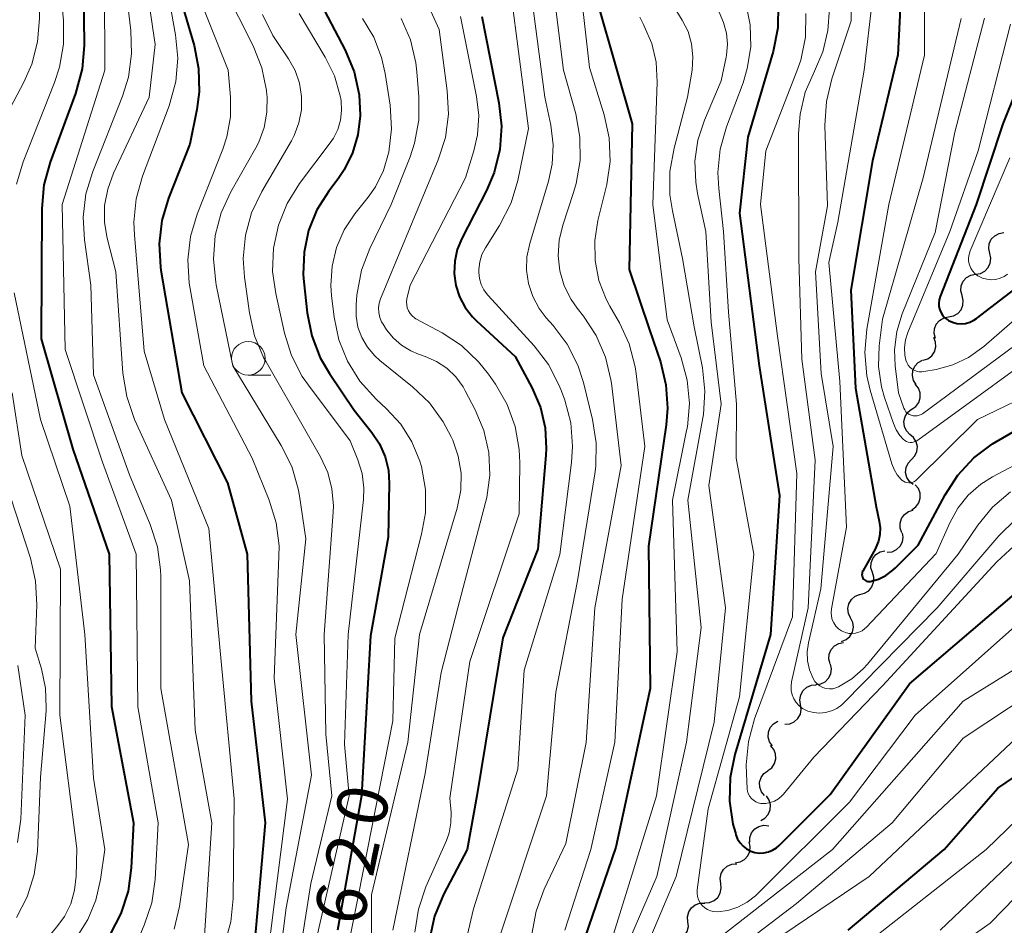
# Model space of a CAD drawing. Units: metres. Extents: x -72000 to -70000, y 21000 to 22500.
# Drawn here: x -71769 to -71696, y 21461 to 21529 of the extents above; entities that cross this region are included whole.
import ezdxf

# ---------------------------------------------------------------- set-up
doc = ezdxf.new("R2010")
doc.units = ezdxf.units.M
for name, color, linetype, lineweight in [('510200_細流', 7, 'Continuous', 30), ('633100_広葉樹林', 7, 'Continuous', 13), ('710100_等高線(計曲線)', 7, 'Continuous', 40), ('710200_等高線(主曲線)', 7, 'Continuous', 13)]:
    doc.layers.add(name, color=color, linetype=linetype, lineweight=lineweight)
doc.styles.add('Style-WORKING', font='MS Gothic.ttf')

msp = doc.modelspace()

# ---------------------------------------------------------------- linework, layer by layer
at = {"layer": '510200_細流', "linetype": 'Continuous', "lineweight": 30, "flags": 128}
for points in [[(-71697.02, 21511.366), (-71697.1, 21511.724), (-71697.06, 21512.089), (-71696.905, 21512.422), (-71696.652, 21512.688), (-71696.327, 21512.859), (-71695.965, 21512.915)], [(-71698.076, 21509.816), (-71697.713, 21509.873), (-71697.389, 21510.043), (-71697.135, 21510.309), (-71696.98, 21510.643), (-71696.94, 21511.007), (-71697.02, 21511.366)], [(-71699.079, 21508.232), (-71699.171, 21508.588), (-71699.143, 21508.953), (-71699, 21509.292), (-71698.756, 21509.566), (-71698.437, 21509.747), (-71698.076, 21509.816)], [(-71700.083, 21506.648), (-71699.722, 21506.717), (-71699.403, 21506.898), (-71699.159, 21507.172), (-71699.015, 21507.511), (-71698.987, 21507.877), (-71699.079, 21508.232)], [(-71701.058, 21505.047), (-71701.157, 21505.4), (-71701.136, 21505.767), (-71700.999, 21506.108), (-71700.76, 21506.386), (-71700.445, 21506.574), (-71700.085, 21506.65)], [(-71701.974, 21503.413), (-71701.625, 21503.529), (-71701.333, 21503.751), (-71701.126, 21504.054), (-71701.028, 21504.409), (-71701.049, 21504.775), (-71701.186, 21505.115)], [(-71702.485, 21501.614), (-71702.683, 21501.923), (-71702.771, 21502.279), (-71702.74, 21502.646), (-71702.594, 21502.982), (-71702.348, 21503.254), (-71702.026, 21503.432)], [(-71702.813, 21499.771), (-71702.513, 21499.983), (-71702.299, 21500.281), (-71702.19, 21500.631), (-71702.201, 21500.999), (-71702.327, 21501.343), (-71702.559, 21501.628)], [(-71702.955, 21497.902), (-71703.209, 21498.167), (-71703.363, 21498.5), (-71703.403, 21498.866), (-71703.324, 21499.224), (-71703.134, 21499.538), (-71702.853, 21499.774)], [(-71702.84, 21496.031), (-71702.589, 21496.3), (-71702.439, 21496.635), (-71702.404, 21497), (-71702.488, 21497.358), (-71702.682, 21497.67), (-71702.966, 21497.902)], [(-71702.713, 21494.161), (-71702.997, 21494.393), (-71703.191, 21494.705), (-71703.275, 21495.063), (-71703.24, 21495.428), (-71703.09, 21495.763), (-71702.84, 21496.031)], [(-71702.822, 21492.293), (-71702.522, 21492.504), (-71702.306, 21492.8), (-71702.195, 21493.15), (-71702.203, 21493.518), (-71702.327, 21493.863), (-71702.557, 21494.149)], [(-71703.55, 21490.58), (-71703.679, 21490.924), (-71703.691, 21491.29), (-71703.584, 21491.642), (-71703.37, 21491.941), (-71703.073, 21492.155), (-71702.721, 21492.262)], [(-71704.653, 21489.133), (-71704.288, 21489.17), (-71703.954, 21489.324), (-71703.687, 21489.575), (-71703.515, 21489.9), (-71703.455, 21490.262), (-71703.503, 21490.544)], [(-71705.75, 21487.616), (-71705.858, 21487.967), (-71705.846, 21488.334), (-71705.717, 21488.678), (-71705.485, 21488.962), (-71705.174, 21489.158), (-71704.817, 21489.242)], [(-71706.684, 21485.99), (-71706.327, 21486.074), (-71706.016, 21486.269), (-71705.784, 21486.554), (-71705.655, 21486.898), (-71705.643, 21487.265), (-71705.75, 21487.616)], [(-71707.366, 21484.245), (-71707.527, 21484.575), (-71707.572, 21484.939), (-71707.499, 21485.299), (-71707.313, 21485.616), (-71707.037, 21485.857), (-71706.697, 21485.996)], [(-71708.036, 21482.493), (-71707.696, 21482.632), (-71707.419, 21482.873), (-71707.234, 21483.19), (-71707.161, 21483.55), (-71707.206, 21483.915), (-71707.366, 21484.245)], [(-71708.885, 21480.827), (-71708.98, 21481.182), (-71708.955, 21481.548), (-71708.814, 21481.888), (-71708.572, 21482.163), (-71708.255, 21482.347), (-71707.894, 21482.419)], [(-71709.958, 21479.29), (-71709.594, 21479.337), (-71709.264, 21479.499), (-71709.004, 21479.757), (-71708.84, 21480.086), (-71708.79, 21480.45), (-71708.86, 21480.81)], [(-71711.089, 21477.795), (-71711.142, 21478.159), (-71711.074, 21478.519), (-71710.894, 21478.84), (-71710.621, 21479.086), (-71710.285, 21479.231), (-71709.918, 21479.26)], [(-71712.26, 21476.331), (-71711.894, 21476.36), (-71711.557, 21476.505), (-71711.284, 21476.751), (-71711.104, 21477.072), (-71711.036, 21477.432), (-71711.089, 21477.795)], [(-71713.179, 21474.719), (-71713.389, 21475.02), (-71713.49, 21475.373), (-71713.474, 21475.74), (-71713.34, 21476.082), (-71713.105, 21476.363), (-71712.79, 21476.553)], [(-71713.534, 21472.879), (-71713.238, 21473.097), (-71713.03, 21473.399), (-71712.928, 21473.751), (-71712.945, 21474.119), (-71713.078, 21474.461), (-71713.315, 21474.741)], [(-71713.762, 21471.018), (-71713.994, 21471.303), (-71714.122, 21471.647), (-71714.133, 21472.014), (-71714.025, 21472.365), (-71713.812, 21472.663), (-71713.513, 21472.876)], [(-71714.055, 21469.168), (-71713.737, 21469.351), (-71713.496, 21469.628), (-71713.356, 21469.967), (-71713.332, 21470.334), (-71713.426, 21470.689), (-71713.63, 21470.994)], [(-71714.873, 21467.545), (-71714.86, 21467.912), (-71714.73, 21468.255), (-71714.496, 21468.539), (-71714.184, 21468.732), (-71713.827, 21468.816), (-71713.462, 21468.78)], [(-71715.949, 21466.019), (-71715.587, 21466.082), (-71715.266, 21466.259), (-71715.017, 21466.528), (-71714.868, 21466.865), (-71714.834, 21467.23), (-71714.921, 21467.587)], [(-71717.031, 21464.49), (-71717.077, 21464.855), (-71717.003, 21465.214), (-71716.817, 21465.532), (-71716.54, 21465.772), (-71716.201, 21465.912), (-71715.835, 21465.934)], [(-71718.227, 21463.047), (-71717.86, 21463.069), (-71717.521, 21463.209), (-71717.244, 21463.449), (-71717.059, 21463.767), (-71716.984, 21464.126), (-71717.031, 21464.49)], [(-71719.465, 21461.639), (-71719.495, 21462.005), (-71719.405, 21462.361), (-71719.206, 21462.67), (-71718.918, 21462.898), (-71718.573, 21463.022), (-71718.206, 21463.028)], [(-71720.728, 21460.253), (-71720.36, 21460.258), (-71720.015, 21460.381), (-71719.727, 21460.608), (-71719.526, 21460.916), (-71719.435, 21461.272), (-71719.464, 21461.638)]]:
    msp.add_lwpolyline(points, dxfattribs=at)
at = {"layer": '633100_広葉樹林', "linetype": 'Continuous', "lineweight": 13}
msp.add_line((-71752.16, 21502.31), (-71750.493, 21502.31), dxfattribs=at)
msp.add_circle((-71752.16, 21503.56), 1.25, dxfattribs=at)
at = {"layer": '710100_等高線(計曲線)', "linetype": 'Continuous', "lineweight": 40, "flags": 128}
for points, elevation in [([(-71771.12, 21552.88), (-71767.4, 21545), (-71766.15, 21542.59), (-71765.48, 21540.98), (-71765.1, 21539.28), (-71765.04, 21538.77), (-71764.42, 21531), (-71764.37, 21526.85), (-71764.51, 21525.11), (-71765, 21523.27), (-71766.89, 21518.15), (-71767.36, 21516.47), (-71767.52, 21514.71)], 640), ([(-71703.44, 21534.48), (-71703.85, 21526.15), (-71705.75, 21518.25), (-71707.36, 21508.64), (-71707, 21501.33), (-71705.48, 21492.52), (-71705.24, 21491.45), (-71705.17, 21490.95), (-71705.19, 21490.45), (-71705.3, 21489.96), (-71705.49, 21489.49), (-71705.53, 21489.42), (-71706.47, 21487.72), (-71706.5, 21487.64), (-71706.52, 21487.55), (-71706.53, 21487.46), (-71706.52, 21487.37), (-71706.49, 21487.28), (-71706.45, 21487.2), (-71706.4, 21487.13), (-71706.34, 21487.07), (-71706.26, 21487.02), (-71706.18, 21486.98)], 580), ([(-71757.76, 21532.24), (-71756.19, 21526.84), (-71755.86, 21525.13), (-71755.82, 21523.38), (-71755.99, 21522.09), (-71756.51, 21519.49), (-71758.09, 21515.48), (-71758.59, 21513.81)], 630), ([(-71747, 21530.44), (-71744.96, 21526.5), (-71744.29, 21524.88), (-71743.92, 21523.18), (-71743.84, 21521.66), (-71743.84, 21521.61), (-71744, 21520.2), (-71744.4, 21518.85), (-71745.03, 21517.58), (-71745.48, 21516.92), (-71746.17, 21516), (-71747.05, 21514.6), (-71747.67, 21513.07), (-71748.01, 21511.45), (-71748.07, 21509.79), (-71748.03, 21509.26), (-71747.77, 21506.94), (-71747.44, 21505.23), (-71746.81, 21503.61), (-71746.13, 21502.44), (-71744.29, 21499.71), (-71742.96, 21498.04), (-71742.39, 21497.19), (-71741.98, 21496.24), (-71741.74, 21495.25), (-71741.67, 21494.24), (-71741.75, 21490.25), (-71743.08, 21482.92), (-71743.75, 21471), (-71745.53, 21461)], 620), ([(-71726.15, 21529.85), (-71723.62, 21521), (-71723.84, 21510.16), (-71722.32, 21505.68), (-71721.51, 21503.29), (-71721.1, 21501.6), (-71720.98, 21499.86), (-71721.08, 21498.61), (-71722.41, 21489.59), (-71722.28, 21479), (-71724.82, 21467.18), (-71728.31, 21457)], 600), ([(-71712.76, 21529.9), (-71712.79, 21528.16), (-71713.13, 21526.4), (-71715, 21520.01), (-71715.63, 21514.37), (-71714.17, 21503), (-71712.65, 21493.35), (-71713.32, 21483)], 590), ([(-71734.78, 21529), (-71733.52, 21522.57), (-71733.33, 21520.83), (-71733.45, 21519.09), (-71733.87, 21517.4), (-71734.44, 21516.06), (-71736.28, 21512.48), (-71736.62, 21511.65), (-71736.81, 21510.78), (-71736.84, 21509.88), (-71736.72, 21508.99), (-71736.45, 21508.14), (-71736.03, 21507.35), (-71735.48, 21506.64), (-71735.19, 21506.35), (-71732.31, 21503.69), (-71731.05, 21501.35), (-71730.44, 21499.91), (-71730.08, 21498.4), (-71730, 21496.84), (-71730.03, 21496.35), (-71730.63, 21489.37), (-71733.24, 21482.76), (-71735.16, 21471), (-71735.89, 21467), (-71737.63, 21463.66), (-71738.3, 21462.05), (-71738.68, 21460.34)], 610), ([(-71694.01, 21526.08), (-71696.04, 21521), (-71698.02, 21515), (-71700.71, 21508.16), (-71700.78, 21507.92), (-71700.81, 21507.67), (-71700.8, 21507.42), (-71700.74, 21507.18), (-71700.64, 21506.94), (-71700.5, 21506.73), (-71700.33, 21506.55), (-71700.12, 21506.4), (-71700.09, 21506.38), (-71699.79, 21506.24), (-71699.47, 21506.16), (-71699.15, 21506.13), (-71698.82, 21506.16), (-71698.5, 21506.25), (-71698.21, 21506.39), (-71698.01, 21506.52), (-71687.03, 21514.97)], 570), ([(-71767.52, 21514.71), (-71767.55, 21505), (-71765.21, 21496.79), (-71762.5, 21489), (-71762.34, 21477.66), (-71760.69, 21469), (-71760.86, 21465.65), (-71761.1, 21463.92), (-71761.63, 21462.26), (-71762.44, 21460.72), (-71762.63, 21460.45), (-71769.17, 21451)], 640), ([(-71758.59, 21513.81), (-71758.78, 21512.08), (-71758.68, 21510.34), (-71758.65, 21510.13), (-71757.09, 21501), (-71753.71, 21494.29), (-71752.23, 21489), (-71751.95, 21478.05), (-71750.9, 21469), (-71751.68, 21460.32)], 630), ([(-71706.18, 21486.98), (-71706.09, 21486.96), (-71706, 21486.95), (-71705.91, 21486.96), (-71705.3, 21487.14), (-71704.74, 21487.41), (-71704.23, 21487.79), (-71704.04, 21487.96), (-71702.35, 21489.65), (-71700.34, 21493.41), (-71699.39, 21494.87), (-71698.2, 21496.15), (-71696.81, 21497.19), (-71696.53, 21497.36), (-71687.28, 21502.72)], 580), ([(-71707.55, 21461), (-71700.4, 21467), (-71696.43, 21471.57), (-71691, 21475.28), (-71683, 21484.56), (-71680.57, 21486.48), (-71679.73, 21487.04), (-71678.8, 21487.44), (-71677.82, 21487.67), (-71677, 21487.73), (-71676.83, 21487.73), (-71676.37, 21487.7), (-71675.92, 21487.58), (-71675.5, 21487.38), (-71675.12, 21487.12), (-71674.79, 21486.79), (-71674.52, 21486.41), (-71674.34, 21486.03), (-71673.94, 21484.66), (-71673.78, 21483.25), (-71673.8, 21482.5), (-71674.42, 21473.58), (-71671.99, 21465), (-71668.79, 21457.21)], 600), ([(-71713.32, 21483), (-71715.98, 21474.07), (-71716.33, 21472.36), (-71716.38, 21470.62), (-71716.12, 21468.89), (-71715.94, 21468.24), (-71715.9, 21468.1), (-71715.77, 21467.79), (-71715.59, 21467.5), (-71715.37, 21467.26), (-71715.1, 21467.05), (-71714.8, 21466.89), (-71714.48, 21466.79), (-71714.15, 21466.75), (-71713.81, 21466.76), (-71713.48, 21466.83), (-71713.17, 21466.96), (-71712.89, 21467.14), (-71712.69, 21467.31), (-71708.9, 21471.1), (-71703, 21479.34), (-71695, 21486.16)], 590)]:
    msp.add_lwpolyline(points, dxfattribs=dict(at, elevation=elevation))
at = {"layer": '710200_等高線(主曲線)', "linetype": 'Continuous', "lineweight": 13, "flags": 128}
for points, elevation in [([(-71770.71, 21557), (-71767.41, 21548.59), (-71764.06, 21541), (-71762.85, 21531.15), (-71762.82, 21525), (-71765.99, 21515), (-71765.77, 21504.23), (-71763, 21495.83), (-71760.5, 21489), (-71760.37, 21477.63), (-71758.87, 21469), (-71759.09, 21464.77), (-71759.34, 21463.05), (-71759.89, 21461.37), (-71761, 21458.78)], 638), ([(-71769.67, 21546.33), (-71768.33, 21544.27), (-71767.55, 21542.79), (-71767.03, 21541.2), (-71766.81, 21539.77), (-71766.2, 21531.8), (-71765.91, 21528.69), (-71765.9, 21526.95), (-71766.19, 21525.23), (-71766.56, 21524.09), (-71768.89, 21518.19), (-71769.39, 21516.52)], 642), ([(-71760.57, 21537), (-71759.09, 21526.91), (-71759.52, 21523), (-71762.18, 21517.34), (-71762.61, 21516.16), (-71762.84, 21514.93), (-71762.84, 21513.67), (-71762.64, 21512.5), (-71762, 21510), (-71761.48, 21502.45), (-71761.2, 21500.72), (-71760.61, 21499.01), (-71757.88, 21493), (-71756.53, 21487)], 634), ([(-71741.7, 21536.3), (-71737.96, 21528.04), (-71737.36, 21523.47), (-71737.28, 21521.73), (-71737.5, 21520), (-71738.03, 21518.32), (-71741.9, 21509), (-71742.32, 21508), (-71742.43, 21507.66), (-71742.47, 21507.31), (-71742.46, 21506.96), (-71742.38, 21506.61), (-71742.24, 21506.28), (-71742.14, 21506.1), (-71741.87, 21505.69), (-71741.37, 21505.06), (-71740.77, 21504.53), (-71740.08, 21504.11), (-71739.51, 21503.88), (-71739, 21503.7), (-71738.16, 21503.33), (-71737.39, 21502.82), (-71736.73, 21502.18), (-71736.19, 21501.44), (-71736.02, 21501.15), (-71735.28, 21499.73), (-71734.64, 21498.18), (-71734.28, 21496.55), (-71734.2, 21494.87), (-71734.42, 21493.21), (-71734.51, 21492.84), (-71736.57, 21485), (-71737.82, 21480.18), (-71739, 21472.66), (-71741.42, 21461)], 614), ([(-71705.11, 21535.65), (-71706.36, 21525), (-71708.31, 21513.69), (-71709, 21510.7), (-71708.17, 21501.83), (-71707.67, 21491), (-71708.79, 21484.93), (-71708.82, 21484.65), (-71708.8, 21484.38), (-71708.73, 21484.11), (-71708.61, 21483.87), (-71708.46, 21483.64), (-71708.27, 21483.44), (-71708.04, 21483.28), (-71708, 21483.26), (-71707.76, 21483.16), (-71707.51, 21483.09), (-71707.26, 21483.08), (-71707, 21483.11), (-71706.75, 21483.18), (-71706.52, 21483.29), (-71706.31, 21483.45), (-71706.22, 21483.54), (-71701, 21489.04), (-71700, 21491.31), (-71699.4, 21492.4), (-71698.62, 21493.37), (-71697.68, 21494.19), (-71696.81, 21494.74), (-71692.55, 21497)], 582), ([(-71767.71, 21535), (-71767.68, 21528.86), (-71767.82, 21527.12), (-71768.26, 21525.44), (-71768.85, 21524.11), (-71770.87, 21520.3)], 644), ([(-71761.74, 21535), (-71760.89, 21527.95), (-71760.83, 21526.21), (-71761.07, 21524.48), (-71761.52, 21523.06), (-71763.73, 21517.47), (-71764.23, 21515.8), (-71764.43, 21514.07), (-71764.34, 21512.37), (-71763.86, 21509), (-71763.67, 21502.33), (-71761, 21494.9), (-71759.45, 21491.19), (-71758.91, 21489.53), (-71758.68, 21487.81), (-71758.67, 21487.32), (-71758.67, 21479), (-71756.61, 21467.39), (-71757.28, 21462.78), (-71757.68, 21461.09)], 636), ([(-71758.88, 21535), (-71757.56, 21527.64), (-71757.4, 21525.9), (-71757.55, 21524.16), (-71758.05, 21522.35), (-71760.02, 21517.11), (-71760.49, 21515.43), (-71760.66, 21513.69), (-71760.63, 21512.76), (-71759.91, 21504.09), (-71758.4, 21499), (-71755.09, 21490.91), (-71754.18, 21481), (-71753.22, 21470.78), (-71753.29, 21463.36), (-71753.45, 21461.63), (-71753.92, 21459.95)], 632), ([(-71707.26, 21534.74), (-71707.32, 21528.68), (-71708.76, 21524.37), (-71709.17, 21522.67), (-71709.28, 21520.88), (-71709.09, 21514.91), (-71709.99, 21510.01), (-71709.57, 21502.43), (-71708.66, 21497), (-71709.59, 21486.41), (-71710.5, 21482.38), (-71710.6, 21481.71), (-71710.57, 21481.04), (-71710.43, 21480.38), (-71710.16, 21479.73), (-71710.02, 21479.52), (-71709.86, 21479.34), (-71709.66, 21479.19), (-71709.44, 21479.07), (-71709.2, 21478.99), (-71708.95, 21478.96), (-71708.7, 21478.97), (-71708.46, 21479.03), (-71708.26, 21479.11), (-71707.28, 21479.7), (-71706.43, 21480.45), (-71706.11, 21480.81), (-71699.36, 21489), (-71697.91, 21491.14), (-71696.81, 21492.49)], 584), ([(-71701.87, 21535.08), (-71701.88, 21526.12), (-71704.53, 21515), (-71706.16, 21505.73), (-71706.31, 21504), (-71706.16, 21502.26), (-71705.91, 21501.19), (-71704.31, 21495.72), (-71704.14, 21495.28), (-71703.9, 21494.89), (-71703.6, 21494.54), (-71703.55, 21494.5), (-71703.44, 21494.41), (-71703.32, 21494.35), (-71703.19, 21494.31), (-71703.05, 21494.29), (-71702.92, 21494.3), (-71702.78, 21494.33), (-71702.66, 21494.38), (-71702.54, 21494.45), (-71702.47, 21494.52), (-71697.94, 21499), (-71693, 21501.39)], 578), ([(-71729.87, 21534.13), (-71728.71, 21525), (-71727.81, 21521.75), (-71727.5, 21520.03), (-71727.48, 21518.29), (-71727.77, 21516.57), (-71727.97, 21515.91), (-71728.78, 21513.46), (-71729.05, 21512.35), (-71729.12, 21511.2), (-71728.99, 21510.06), (-71728.66, 21508.96), (-71728.15, 21507.94), (-71727.7, 21507.3), (-71727.24, 21506.71), (-71726.28, 21505.25), (-71725.59, 21503.65), (-71725.19, 21501.96), (-71725.16, 21501.71), (-71724.42, 21495.58), (-71726.38, 21485), (-71727.03, 21474.97), (-71728.55, 21467.45), (-71730.15, 21464.06), (-71730.76, 21462.43), (-71731.07, 21460.71)], 604), ([(-71727.81, 21534.19), (-71726.79, 21525.21), (-71725.69, 21521.67), (-71725.33, 21519.97), (-71725.26, 21518.22), (-71725.49, 21516.5), (-71725.54, 21516.29), (-71726.16, 21513.82), (-71726.4, 21512.33), (-71726.37, 21510.84), (-71726.08, 21509.36), (-71725.55, 21507.96), (-71725.28, 21507.45), (-71724.56, 21506.21), (-71723.83, 21504.63), (-71723.39, 21502.94), (-71723.31, 21502.43), (-71722.66, 21497), (-71724.35, 21485.65), (-71724.91, 21475), (-71726.69, 21467), (-71728.62, 21461)], 602), ([(-71731.37, 21532.63), (-71730.11, 21523), (-71729.66, 21520.9), (-71729.48, 21519.46), (-71729.55, 21518.02), (-71729.83, 21516.74), (-71731.23, 21512.11), (-71731.44, 21511.12), (-71731.47, 21510.12), (-71731.33, 21509.12), (-71731.01, 21508.16), (-71730.54, 21507.27), (-71730.01, 21506.58), (-71729.49, 21506.01), (-71728.45, 21504.61), (-71727.66, 21503.05), (-71727.24, 21501.76), (-71726.55, 21499), (-71726.28, 21497.28), (-71726.31, 21495.53), (-71726.38, 21494.97), (-71727.68, 21487)], 606), ([(-71756.09, 21531.14), (-71753.66, 21525), (-71753.49, 21523), (-71753.49, 21521.52), (-71753.75, 21520.05), (-71754.05, 21519.13), (-71755.96, 21514.3), (-71756.46, 21512.63), (-71756.65, 21510.9), (-71756.55, 21509.16), (-71756.5, 21508.88), (-71755.46, 21503), (-71751.87, 21496.13), (-71750.6, 21493), (-71750.09, 21491.33), (-71749.87, 21489.6), (-71749.88, 21488.85), (-71750.24, 21479.76), (-71749.24, 21470.76), (-71750.74, 21459)], 628), ([(-71753.94, 21531.1), (-71751.79, 21526.81), (-71751.15, 21525.19), (-71750.8, 21523.48), (-71750.77, 21523.14), (-71750.76, 21523.04), (-71750.77, 21521.88), (-71750.98, 21520.74), (-71751.38, 21519.65), (-71751.6, 21519.22), (-71753.45, 21515.96), (-71754.17, 21514.38), (-71754.61, 21512.69), (-71754.75, 21510.95), (-71754.58, 21509.22), (-71754.55, 21509.04), (-71753.31, 21503), (-71749.71, 21497.07), (-71748.93, 21495.51), (-71748.44, 21493.84), (-71748.36, 21493.34), (-71747.88, 21490.12), (-71748.62, 21483), (-71747.45, 21472.55), (-71749.34, 21462.66), (-71750.3, 21455.06)], 626), ([(-71732.66, 21531), (-71731.33, 21520.67)], 608), ([(-71721, 21530.57), (-71719.89, 21528.73), (-71719.46, 21527.87), (-71719.2, 21526.96), (-71719.09, 21526), (-71719.16, 21525), (-71719.49, 21523), (-71720.5, 21519.19), (-71720.8, 21517.47), (-71720.8, 21515.73), (-71720.62, 21514.54), (-71719.87, 21511), (-71719, 21505.91), (-71718.39, 21502.86), (-71718.2, 21501.13), (-71718.32, 21499.39), (-71718.36, 21499.13), (-71719.47, 21493), (-71718.48, 21483.52), (-71719.56, 21475), (-71721.77, 21465), (-71725.08, 21457.39)], 596), ([(-71715.15, 21530), (-71714.83, 21528.39), (-71714.8, 21526.75), (-71715.05, 21525.13), (-71715.37, 21524.07), (-71716.6, 21520.8), (-71717.06, 21519.12), (-71717.23, 21517.38), (-71717.17, 21516.2), (-71716.82, 21513), (-71716.46, 21507), (-71715.85, 21500.15), (-71715.88, 21496.12), (-71714.56, 21489), (-71715.62, 21478.38), (-71717.97, 21470.03), (-71718.77, 21464.01), (-71718.78, 21463.76), (-71718.75, 21463.51), (-71718.67, 21463.27), (-71718.56, 21463.04), (-71718.41, 21462.84), (-71718.22, 21462.67), (-71718.01, 21462.54), (-71717.78, 21462.44), (-71717.53, 21462.39), (-71717.27, 21462.38), (-71716.49, 21462.48), (-71715.75, 21462.72), (-71715.05, 21463.09), (-71714.43, 21463.57), (-71714.31, 21463.69), (-71707.46, 21470.54)], 592), ([(-71708.94, 21529.59), (-71709.05, 21527.96), (-71709.44, 21526.37), (-71710.06, 21524.94), (-71710.74, 21523.37), (-71711.13, 21521.72), (-71711.24, 21520.28), (-71711.23, 21511), (-71711, 21503.51), (-71710.01, 21495.99), (-71710.53, 21485), (-71711.76, 21479.5), (-71711.8, 21479.17), (-71711.79, 21478.84), (-71711.72, 21478.52), (-71711.6, 21478.22), (-71711.42, 21477.94), (-71711.2, 21477.7), (-71710.94, 21477.5), (-71710.65, 21477.35), (-71710.56, 21477.31), (-71710.13, 21477.2), (-71709.68, 21477.16), (-71709.23, 21477.2), (-71708.79, 21477.32), (-71708.39, 21477.51), (-71708.02, 21477.77), (-71707.84, 21477.94), (-71700.94, 21485), (-71696.35, 21490.36), (-71695.11, 21491.58)], 586), ([(-71751.09, 21529.15), (-71750.33, 21527.58), (-71750.04, 21527.13), (-71749.16, 21525.84), (-71748.68, 21524.97), (-71748.35, 21524.03), (-71748.19, 21523.05), (-71748.2, 21522.05), (-71748.39, 21521.08), (-71748.74, 21520.15), (-71748.95, 21519.75), (-71751.16, 21515.97), (-71751.91, 21514.4), (-71752.37, 21512.72), (-71752.53, 21510.98), (-71752.44, 21509.59), (-71752.08, 21506.94), (-71751.69, 21505.24), (-71751.02, 21503.63), (-71750.84, 21503.3), (-71747.87, 21498.13), (-71746.78, 21496.22), (-71746.25, 21495.07), (-71745.94, 21493.85), (-71745.83, 21492.59), (-71745.85, 21492.11), (-71746.51, 21483), (-71746.4, 21475.6), (-71745.94, 21471), (-71747.51, 21464.49), (-71749.31, 21453)], 624), ([(-71748.38, 21529.22), (-71746.43, 21525.98), (-71745.75, 21524.58), (-71745.33, 21523.09), (-71745.26, 21522.74), (-71745.22, 21522.01), (-71745.3, 21521.29), (-71745.5, 21520.59), (-71745.83, 21519.94), (-71746.06, 21519.6)], 622), ([(-71740.79, 21528.86), (-71740.1, 21527.26), (-71739.69, 21525.56), (-71739.62, 21524.89), (-71739.47, 21523.02), (-71739.48, 21521.28), (-71739.8, 21519.57), (-71740.13, 21518.56), (-71741.54, 21515), (-71743.12, 21511.73), (-71743.74, 21510.11), (-71744.08, 21508.25), (-71744.14, 21507.54), (-71744.14, 21506.71), (-71744, 21505.89), (-71743.71, 21505.11), (-71743.3, 21504.39), (-71742.76, 21503.75), (-71742.38, 21503.4), (-71739.94, 21501.45), (-71738.69, 21500.24), (-71737.66, 21498.83), (-71737.08, 21497.73), (-71736.96, 21497.47), (-71736.55, 21496.27), (-71736.34, 21495.01), (-71736.36, 21493.74), (-71736.63, 21492.41), (-71739.43, 21483), (-71740.29, 21475), (-71743, 21463.64), (-71743, 21453.38)], 616), ([(-71743.66, 21528.84), (-71742.82, 21527.45), (-71742.24, 21525.94), (-71741.98, 21524.75), (-71741.62, 21522.39), (-71741.51, 21520.65), (-71741.71, 21518.91), (-71741.73, 21518.82), (-71742.11, 21517.53), (-71742.71, 21516.32), (-71743.25, 21515.55)], 618), ([(-71736.37, 21529), (-71735.18, 21523.05), (-71735.02, 21521.63), (-71735.11, 21520.2), (-71735.38, 21519), (-71736, 21517)], 612), ([(-71723.05, 21528.96), (-71722.78, 21528.4), (-71722.71, 21528.29), (-71722.15, 21526.98), (-71721.83, 21525.59), (-71721.75, 21524.12), (-71722.08, 21515), (-71721, 21506.42), (-71719.97, 21503.61), (-71719.52, 21501.93), (-71719.36, 21500.19), (-71719.51, 21498.46), (-71719.56, 21498.19), (-71720.61, 21493), (-71720.27, 21481.73), (-71721.81, 21471), (-71725, 21460.72)], 598), ([(-71717.15, 21529.31), (-71716.81, 21528.56), (-71716.59, 21527.77), (-71716.52, 21526.95), (-71716.6, 21526.13), (-71716.63, 21525.98), (-71717, 21524.22), (-71718.24, 21521.29), (-71718.73, 21519.79), (-71718.95, 21518.23), (-71718.89, 21516.66), (-71718.75, 21515.82), (-71718.13, 21513), (-71717.75, 21506.25), (-71717, 21500.16), (-71717.9, 21494.1), (-71716.68, 21485), (-71717.51, 21476.49), (-71720.35, 21465), (-71722.22, 21460.54)], 594), ([(-71710.69, 21529.21), (-71710.73, 21527.46), (-71711.08, 21525.75), (-71711.36, 21524.94), (-71713.68, 21519), (-71714.06, 21515), (-71712.8, 21505.2), (-71711.37, 21495), (-71711.68, 21484.32), (-71714.51, 21476.73), (-71714.97, 21475.05), (-71715.14, 21473.31), (-71715.12, 21472.66), (-71715.06, 21471.53), (-71715.03, 21471.33), (-71714.97, 21471.14), (-71714.87, 21470.96), (-71714.74, 21470.8), (-71714.59, 21470.67), (-71714.42, 21470.56), (-71714.24, 21470.49), (-71714.04, 21470.44), (-71714, 21470.44), (-71713.67, 21470.44), (-71713.34, 21470.5), (-71713.03, 21470.62), (-71712.74, 21470.78), (-71712.49, 21471), (-71712.36, 21471.13), (-71710.11, 21473.89), (-71705, 21479.18), (-71696.49, 21488.42), (-71695.2, 21489.6)], 588), ([(-71699.14, 21528.86), (-71701.98, 21517), (-71705, 21506.47), (-71705.24, 21504.5), (-71705.29, 21502.96), (-71705.07, 21501.45), (-71704.84, 21500.64), (-71704.19, 21498.7), (-71703.99, 21498.24), (-71703.71, 21497.82), (-71703.46, 21497.54), (-71703.34, 21497.45), (-71703.21, 21497.38), (-71703.08, 21497.33), (-71702.93, 21497.31), (-71702.78, 21497.31), (-71702.64, 21497.34), (-71702.5, 21497.39), (-71702.38, 21497.47), (-71691, 21505.75)], 576), ([(-71697.41, 21528.88), (-71699.62, 21520.38), (-71701.08, 21512.92), (-71703.53, 21506.87), (-71703.93, 21505.56), (-71704.1, 21504.19), (-71704.05, 21503), (-71703.81, 21501)], 574), ([(-71695.48, 21528.44), (-71697.89, 21519), (-71699.98, 21513), (-71703.11, 21505.48), (-71703.28, 21504.93), (-71703.35, 21504.37), (-71703.33, 21503.79), (-71703.26, 21503.43), (-71703.19, 21503.24), (-71703.1, 21503.06), (-71702.97, 21502.9), (-71702.82, 21502.77)], 572), ([(-71731.33, 21520.67), (-71732.12, 21516.8), (-71732.61, 21515.13), (-71733.47, 21513.45), (-71734.51, 21511.79), (-71734.78, 21511.29), (-71734.95, 21510.74), (-71735.02, 21510.17), (-71735.02, 21509.96), (-71734.97, 21509.5), (-71734.84, 21509.06), (-71734.64, 21508.65), (-71734.36, 21508.28), (-71734.33, 21508.24), (-71730.9, 21504.48), (-71729.84, 21503.1), (-71729.03, 21501.55), (-71728.86, 21501.11), (-71728.62, 21500.45), (-71728.18, 21498.76), (-71728.04, 21497.03), (-71728.12, 21495.8), (-71729, 21488.97), (-71731.64, 21480.36), (-71732.12, 21473), (-71735.4, 21462.6), (-71736.72, 21457)], 608), ([(-71746.06, 21519.6), (-71748.35, 21516.56), (-71749.27, 21515.08), (-71749.92, 21513.47), (-71750.28, 21511.76), (-71750.35, 21510.02), (-71750.12, 21508.38), (-71749.47, 21505.43), (-71748.95, 21503.77), (-71748.14, 21502.22), (-71747.69, 21501.56), (-71744.57, 21497.43), (-71744, 21496), (-71743.69, 21494.98), (-71743.56, 21493.92), (-71743.6, 21493.05), (-71744.72, 21483), (-71745, 21474.83), (-71744.66, 21471), (-71747, 21460.7)], 622), ([(-71695.53, 21518.47), (-71698.48, 21511.55), (-71698.56, 21511.3), (-71698.6, 21511.04), (-71698.59, 21510.78), (-71698.54, 21510.52), (-71698.44, 21510.28), (-71698.3, 21510.06), (-71698.13, 21509.87), (-71697.92, 21509.71), (-71697.86, 21509.67), (-71697.56, 21509.52), (-71697.24, 21509.44), (-71696.9, 21509.4), (-71696.57, 21509.43), (-71696.25, 21509.52), (-71695.94, 21509.66), (-71695.69, 21509.83)], 568), ([(-71736, 21517), (-71740.13, 21509), (-71740.36, 21508), (-71740.39, 21507.77), (-71740.38, 21507.53), (-71740.34, 21507.31), (-71740.25, 21507.09), (-71740.13, 21506.89), (-71739.97, 21506.72), (-71739.79, 21506.57), (-71739.69, 21506.51), (-71737.75, 21505.47), (-71736.3, 21504.51), (-71735.03, 21503.31), (-71734.3, 21502.39), (-71733.77, 21501.64), (-71732.9, 21500.12), (-71732.31, 21498.49), (-71732.01, 21496.77), (-71731.97, 21495.79), (-71732.02, 21491.98), (-71735.68, 21481), (-71737.16, 21470.84), (-71737.08, 21469.76), (-71737.09, 21469), (-71737.23, 21468.26), (-71737.43, 21467.69), (-71738.95, 21464.23), (-71739.5, 21462.58), (-71739.77, 21460.86)], 612), ([(-71743.25, 21515.55), (-71744.23, 21514.32), (-71745.02, 21513.12), (-71745.59, 21511.81), (-71745.93, 21510.42), (-71746.02, 21508.99), (-71745.96, 21508.23), (-71745.77, 21506.63), (-71745.42, 21504.94), (-71744.78, 21503.34), (-71743.87, 21501.87), (-71742.65, 21500.52), (-71741.88, 21499.81), (-71740.82, 21498.66), (-71739.99, 21497.34), (-71739.4, 21495.9), (-71739.29, 21495.52), (-71738.99, 21493.81), (-71738.99, 21492.07), (-71739.27, 21490.47), (-71741.26, 21482.74), (-71741.41, 21476.59), (-71743.3, 21467), (-71745.34, 21456.66)], 618), ([(-71702.82, 21502.77), (-71702.65, 21502.67), (-71702.46, 21502.6), (-71702.26, 21502.56), (-71702.06, 21502.55), (-71701.93, 21502.57), (-71701, 21502.74), (-71699.76, 21503.07), (-71698.6, 21503.62), (-71697.47, 21504.43), (-71691, 21510.07)], 572), ([(-71769.57, 21508.43), (-71767.61, 21499), (-71765.43, 21492.57), (-71764.31, 21483), (-71763.68, 21472.32), (-71762.83, 21467), (-71763.14, 21464.78), (-71763.49, 21463.25), (-71764.1, 21461.81), (-71764.77, 21460.74), (-71771.84, 21451)], 642), ([(-71703.81, 21501), (-71703.41, 21499.86), (-71703.34, 21499.72), (-71703.25, 21499.59), (-71703.14, 21499.48), (-71703.01, 21499.39), (-71702.87, 21499.32), (-71702.72, 21499.28), (-71702.57, 21499.27), (-71702.41, 21499.28), (-71702.26, 21499.32), (-71702.12, 21499.38), (-71702.03, 21499.44), (-71694.48, 21505)], 574), ([(-71769.71, 21501), (-71769, 21496.33), (-71766.13, 21487.87), (-71766.16, 21477), (-71764.91, 21467.09), (-71764.95, 21465.02), (-71765.07, 21463.98), (-71765.36, 21462.97), (-71765.83, 21462.02), (-71766.31, 21461.35), (-71774.71, 21451)], 644), ([(-71717.39, 21460.24), (-71708.71, 21467), (-71699, 21478.05), (-71694.24, 21481), (-71690.6, 21485.4), (-71681.08, 21491.33), (-71679.53, 21492.12), (-71677.86, 21492.63), (-71676.55, 21492.82), (-71674.99, 21492.94), (-71673.27, 21493.22), (-71671.62, 21493.8), (-71671.06, 21494.08), (-71670.42, 21494.42), (-71668.95, 21495.37), (-71667.68, 21496.56)], 594), ([(-71770.55, 21495.45), (-71768.36, 21488.69), (-71767.97, 21486.99), (-71767.88, 21485.23), (-71768, 21482), (-71767.54, 21480.46), (-71767.24, 21479.02), (-71767.19, 21477.56), (-71767.2, 21477.33), (-71767.61, 21472.39), (-71767.84, 21466.87), (-71768.07, 21465.15), (-71768.59, 21463.48), (-71769.39, 21461.94)], 646), ([(-71696.81, 21492.49), (-71695.49, 21493.63)], 584), ([(-71756.53, 21487), (-71756.1, 21475.9), (-71754.87, 21469), (-71755.42, 21460.58)], 634), ([(-71727.68, 21487), (-71729.29, 21478.71), (-71729.98, 21471), (-71733.45, 21460.55)], 606), ([(-71707.46, 21470.54), (-71702.58, 21477), (-71693.59, 21485)], 592), ([(-71700.71, 21461), (-71689, 21472.14), (-71680.86, 21482.26), (-71680.49, 21482.65), (-71680.05, 21482.97), (-71679.57, 21483.2), (-71679.35, 21483.28), (-71679.23, 21483.3), (-71679.11, 21483.31), (-71678.98, 21483.29), (-71678.87, 21483.25), (-71678.76, 21483.19), (-71678.66, 21483.12), (-71678.58, 21483.03), (-71678.51, 21482.92), (-71678.46, 21482.8), (-71678.44, 21482.68), (-71678.43, 21482.6), (-71678.32, 21473), (-71675.8, 21464.2), (-71672.62, 21457)], 604), ([(-71769.29, 21480.71), (-71768.74, 21477), (-71769.08, 21469.26), (-71769.31, 21467.53)], 648), ([(-71722.16, 21454.78), (-71711.4, 21463), (-71704.27, 21469), (-71699, 21475.3), (-71692.18, 21479.82)], 596), ([(-71705, 21455.9), (-71697, 21461.53), (-71685.83, 21473), (-71684.48, 21475.47), (-71683.75, 21476.56), (-71682.85, 21477.5), (-71682.21, 21478), (-71682.06, 21478.09), (-71681.89, 21478.15), (-71681.72, 21478.18), (-71681.54, 21478.18), (-71681.37, 21478.15), (-71681.2, 21478.09), (-71681.05, 21478), (-71680.91, 21477.89), (-71680.8, 21477.75), (-71680.71, 21477.6), (-71680.65, 21477.43), (-71680.62, 21477.27), (-71679.77, 21468.23), (-71676.57, 21461)], 606), ([(-71717, 21457.57), (-71706, 21465), (-71695, 21475.35)], 598), ([(-71709, 21457.8), (-71697.3, 21467), (-71688.02, 21475.98)], 602)]:
    msp.add_lwpolyline(points, dxfattribs=dict(at, elevation=elevation))

# ---------------------------------------------------------------- texts
at = {"layer": '710100_等高線(計曲線)', "linetype": 'Continuous', "lineweight": 40, "style": 'Style-WORKING'}
for s, p in [('0', (-71742.131, 21468.516, -9.999)), ('2', (-71742.91, 21464.848, -9.999)), ('6', (-71743.69, 21461.18, -9.999))]:
    msp.add_text(s, height=3.75, rotation=78, dxfattribs=at).set_placement(p)

doc.saveas('drawing.dxf')
